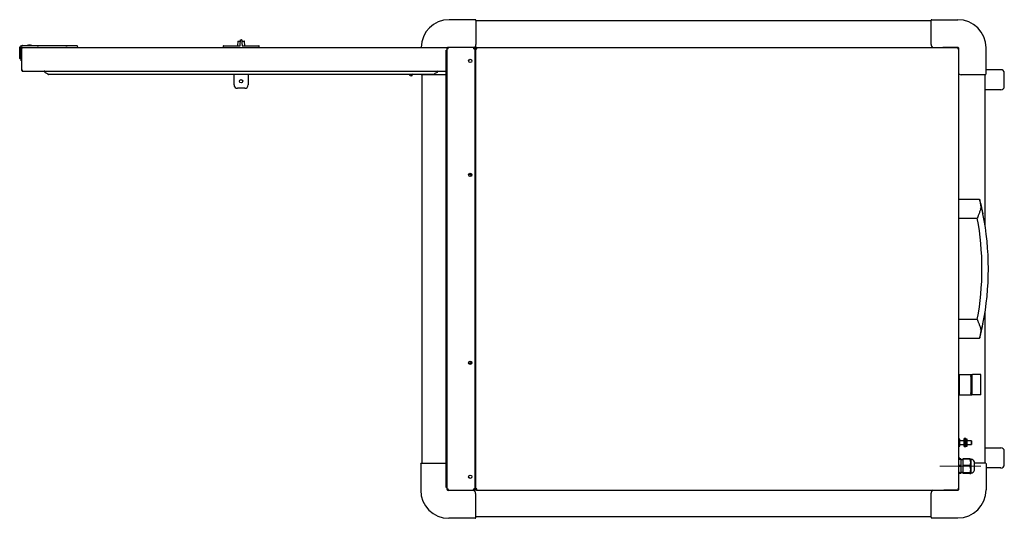
# Model space of a CAD drawing. Units: millimetres. Extents: x 21 to 261, y 29 to 185.
# Drawn here: x 21 to 154, y 29 to 96 of the extents above; entities that cross this region are included whole.
import ezdxf

# ---------------------------------------------------------------- set-up
doc = ezdxf.new("R2010")
doc.units = ezdxf.units.MM
doc.linetypes.add('CENTERX2', pattern=[20.32, 12.7, -2.54, 2.54, -2.54])

msp = doc.modelspace()

# ---------------------------------------------------------------- linework, layer by layer
for p, q in [((82.47, 96.5), (78.93, 96.5)), ((82.56, 96.41), (82.56, 96.08)), ((144.29, 96.36), (82.56, 96.36)), ((144.29, 96.08), (144.29, 96.41)), ((144.38, 96.5), (147.93, 96.5)), ((82.56, 96.08), (82.56, 93.13)), ((144.29, 93.13), (144.29, 96.08)), ((50.24, 93.59), (50.2, 92.95)), ((50.26, 93.61), (50.6, 93.61)), ((50.64, 93.77), (50.76, 93.77)), ((50.8, 93.61), (51.14, 93.61)), ((51.2, 92.95), (51.16, 93.59)), ((20.67, 92.58), (20.67, 92.64)), ((20.72, 92.57), (20.67, 92.58)), ((20.67, 92.56), (20.67, 92.58)), ((20.69, 91.63), (20.67, 92.56)), ((20.72, 92.64), (20.72, 92.57)), ((20.72, 92.57), (20.72, 92.56)), ((20.72, 92.56), (20.73, 91.63)), ((20.78, 92.56), (20.72, 92.56)), ((20.78, 92.56), (20.78, 91.63)), ((20.87, 92.71), (20.87, 91.18)), ((20.93, 92.56), (20.93, 89.62)), ((20.94, 92.73), (21.09, 92.73)), ((21, 92.73), (21, 92.67)), ((28.03, 92.95), (21.01, 92.95)), ((21.04, 93), (22.99, 93)), ((21.09, 92.73), (78.77, 92.73)), ((22.99, 93), (23.03, 92.95)), ((23.03, 92.95), (23.22, 92.95)), ((23.22, 92.95), (23.26, 93)), ((23.26, 93), (26.9, 93)), ((26.9, 93), (26.94, 92.95)), ((26.94, 92.95), (27.12, 92.95)), ((27.12, 92.95), (27.17, 93)), ((27.17, 93), (28.03, 93)), ((28.43, 93), (28.48, 92.95)), ((28.48, 92.95), (28.49, 92.73)), ((48.26, 92.91), (48.25, 92.73)), ((48.3, 92.95), (50.54, 92.95)), ((50.56, 92.97), (50.59, 93.35)), ((50.81, 93.35), (50.83, 92.97)), ((50.86, 92.95), (53.1, 92.95)), ((53.15, 92.73), (53.14, 92.91)), ((78.54, 92.36), (78.61, 92.36)), ((78.54, 92.18), (78.54, 92.36)), ((78.54, 33.27), (78.54, 92.18)), ((78.77, 92.56), (78.61, 92.56)), ((78.61, 92.56), (78.61, 32.89)), ((82.26, 92.73), (78.77, 92.73)), ((78.77, 92.65), (78.77, 92.73)), ((78.77, 92.73), (78.77, 92.73)), ((82.26, 92.56), (82.26, 92.73)), ((82.68, 92.73), (82.27, 92.73)), ((82.34, 92.56), (82.35, 92.56)), ((82.43, 92.56), (82.35, 92.56)), ((82.43, 32.9), (82.43, 92.56)), ((82.43, 92.56), (82.43, 92.56)), ((82.52, 92.43), (82.43, 92.43)), ((82.43, 92.4), (82.52, 92.4)), ((82.52, 92.56), (82.52, 32.89)), ((82.52, 92.56), (82.59, 92.56)), ((82.52, 92.56), (82.52, 92.56)), ((82.68, 92.56), (82.68, 92.73)), ((82.68, 92.73), (147.92, 92.73)), ((145.87, 92.73), (145.87, 92.74)), ((146.01, 92.74), (145.87, 92.74)), ((147.81, 92.74), (146.01, 92.74)), ((147.81, 92.73), (147.81, 92.74)), ((147.92, 92.73), (147.92, 92.56)), ((147.92, 92.58), (147.97, 92.58)), ((147.97, 92.58), (147.97, 92.56)), ((148.01, 92.56), (148.08, 92.56)), ((148.08, 32.89), (148.08, 92.56)), ((148.08, 92.56), (148.08, 92.56)), ((151.75, 89.13), (151.75, 92.68)), ((20.74, 91.18), (20.69, 91.23)), ((20.78, 91.18), (20.74, 91.18)), ((20.78, 91.63), (20.78, 91.18)), ((20.85, 91.27), (20.78, 91.27)), ((20.85, 91.18), (20.85, 91.27)), ((20.85, 91.18), (20.85, 91.18)), ((20.85, 90.93), (20.87, 90.91)), ((20.87, 91.18), (20.87, 91.18)), ((20.93, 90.91), (20.87, 90.91)), ((82.52, 91.74), (82.43, 91.74)), ((20.93, 89.62), (21, 89.62)), ((21, 89.71), (21, 89.62)), ((21.02, 89.54), (78.54, 89.54)), ((24.06, 89.53), (77.34, 89.53)), ((24.09, 89.54), (77.31, 89.54)), ((151.75, 89.73), (153.77, 89.73)), ((24.61, 89.12), (76.79, 89.12)), ((49.75, 87.65), (49.75, 89.12)), ((51.65, 89.12), (51.65, 87.65)), ((73.65, 88.95), (73.49, 89.12)), ((73.7, 89.01), (73.59, 89.12)), ((73.94, 89.12), (73.83, 89.01)), ((74.05, 89.12), (73.88, 88.95)), ((75.53, 89.04), (75.2, 89.04)), ((75.25, 36.36), (75.25, 89.04)), ((78.47, 89.04), (75.53, 89.04)), ((151.32, 89.04), (148.38, 89.04)), ((151.65, 89.04), (151.32, 89.04)), ((151.61, 68.59), (151.61, 89.04)), ((154.23, 87.45), (154.23, 89.27)), ((51.2, 87.2), (50.2, 87.2)), ((153.77, 87), (151.61, 87)), ((81.65, 75.55), (81.57, 75.5)), ((81.93, 75.39), (81.65, 75.55)), ((81.93, 75.27), (81.93, 75.39)), ((150.88, 72.13), (148.08, 72.13)), ((151.03, 70.82), (151.01, 70.9)), ((148.08, 69.59), (150.56, 69.59)), ((151.61, 36.41), (151.61, 56.86)), ((150.56, 55.86), (148.08, 55.86)), ((151.01, 54.55), (151.03, 54.63)), ((148.08, 53.32), (150.88, 53.32)), ((81.57, 49.96), (81.65, 49.91)), ((81.65, 49.91), (81.93, 50.07)), ((81.93, 50.07), (81.93, 50.18)), ((148.08, 48.39), (148.11, 48.39)), ((148.11, 48.39), (148.11, 48.12)), ((148.11, 48.39), (148.18, 48.39)), ((148.11, 48.12), (148.11, 45.93)), ((148.18, 48.39), (149.8, 48.39)), ((149.69, 48.12), (149.69, 45.93)), ((149.8, 48.39), (149.92, 48.39)), ((149.81, 48.12), (149.81, 45.93)), ((151.02, 48.39), (149.92, 48.39)), ((151.04, 48.39), (151.02, 48.39)), ((151.04, 45.66), (151.04, 48.39)), ((148.11, 45.66), (148.08, 45.66)), ((148.11, 45.93), (148.11, 45.66)), ((148.11, 45.66), (148.18, 45.66)), ((148.18, 45.66), (149.8, 45.66)), ((149.92, 45.66), (149.8, 45.66)), ((151.02, 45.66), (149.92, 45.66)), ((151.04, 45.66), (151.02, 45.66)), ((148.21, 39.65), (148.08, 39.65)), ((148.21, 38.68), (148.21, 39.65)), ((148.76, 39.43), (148.21, 39.43)), ((148.21, 38.89), (148.76, 38.89)), ((148.89, 39.71), (148.76, 39.71)), ((148.76, 39.71), (148.76, 39.71)), ((148.76, 38.62), (148.76, 39.71)), ((149.02, 39.71), (148.89, 39.71)), ((148.89, 39.71), (148.89, 39.71)), ((148.89, 38.62), (148.89, 39.71)), ((149.02, 39.71), (149.02, 39.71)), ((149.02, 38.62), (149.02, 39.71)), ((149.2, 39.65), (149.02, 39.65)), ((149.2, 38.68), (149.2, 39.65)), ((149.73, 39.43), (149.2, 39.43)), ((149.2, 38.89), (149.73, 38.89)), ((149.77, 39.39), (149.73, 39.43)), ((149.73, 39.43), (149.73, 38.89)), ((149.73, 38.89), (149.77, 38.93)), ((149.77, 39.39), (149.77, 38.93)), ((148.08, 38.68), (148.21, 38.68)), ((148.76, 38.62), (148.89, 38.62)), ((148.89, 38.62), (149.02, 38.62)), ((149.02, 38.68), (149.2, 38.68)), ((151.61, 38.45), (153.77, 38.45)), ((154.23, 36.18), (154.23, 38)), ((75.06, 36.27), (75.06, 32.73)), ((75.15, 36.36), (75.49, 36.36)), ((75.49, 36.36), (78.43, 36.36)), ((148.13, 37.12), (148.08, 37.12)), ((148.13, 37), (148.08, 37)), ((148.35, 36.98), (148.08, 36.98)), ((148.08, 36.93), (148.35, 36.93)), ((148.35, 36.07), (148.08, 36.07)), ((148.13, 37), (148.13, 37.12)), ((148.35, 36.98), (148.35, 36.93)), ((148.35, 36.93), (148.35, 36.07)), ((148.58, 36.82), (148.35, 36.82)), ((148.35, 36.07), (148.35, 35.97)), ((149.55, 36.98), (148.58, 36.98)), ((148.58, 36.98), (148.58, 36.93)), ((148.58, 36.93), (148.58, 36.07)), ((149.55, 36.93), (148.58, 36.93)), ((149.55, 36.07), (148.58, 36.07)), ((148.58, 36.07), (148.58, 35.97)), ((149.55, 36.93), (149.55, 36.98)), ((149.55, 35.97), (149.55, 36.07)), ((149.72, 36.91), (149.67, 36.96)), ((149.72, 36.01), (149.72, 36.91)), ((150.17, 35.43), (150.17, 36.53)), ((150.17, 36.41), (151.32, 36.41)), ((151.32, 36.41), (151.65, 36.41)), ((151.75, 36.32), (151.75, 32.77)), ((148.08, 35.97), (148.35, 35.97)), ((148.08, 35.14), (148.13, 35.14)), ((148.08, 35.02), (148.13, 35.02)), ((148.35, 34.98), (148.08, 34.98)), ((148.13, 35.02), (148.13, 35.14)), ((148.35, 35.08), (148.13, 35.08)), ((148.13, 35.02), (148.35, 35.02)), ((148.35, 35.97), (148.35, 35.08)), ((148.35, 35.14), (148.58, 35.14)), ((148.35, 35.08), (148.35, 35.02)), ((148.35, 35.02), (148.35, 34.98)), ((148.58, 35.97), (148.58, 35.08)), ((149.55, 35.97), (148.58, 35.97)), ((149.55, 35.08), (148.58, 35.08)), ((148.58, 35.08), (148.58, 35.02)), ((149.55, 35.02), (148.58, 35.02)), ((148.58, 35.02), (148.58, 34.98)), ((149.55, 34.98), (148.58, 34.98)), ((149.55, 35.02), (149.55, 35.08)), ((149.67, 35), (149.72, 35.05)), ((149.72, 35.05), (149.72, 36.01)), ((153.77, 35.73), (151.75, 35.73)), ((82.43, 33.71), (82.52, 33.71)), ((78.54, 33.09), (78.54, 33.27)), ((78.61, 33.09), (78.54, 33.09)), ((78.61, 32.89), (78.77, 32.89)), ((78.77, 32.8), (78.77, 32.73)), ((78.77, 32.73), (82.26, 32.73)), ((78.77, 32.73), (78.77, 32.73)), ((82.26, 32.73), (82.26, 32.89)), ((82.68, 32.73), (82.26, 32.73)), ((82.35, 32.89), (82.34, 32.89)), ((82.43, 32.89), (82.35, 32.89)), ((82.52, 33.05), (82.43, 33.05)), ((82.43, 33.02), (82.52, 33.02)), ((82.43, 32.89), (82.43, 32.9)), ((82.52, 32.89), (82.59, 32.89)), ((82.52, 32.89), (82.52, 32.89)), ((82.52, 32.27), (82.52, 29.33)), ((82.68, 32.73), (82.68, 32.89)), ((82.68, 32.73), (147.92, 32.73)), ((144.29, 29.38), (144.29, 32.32)), ((145.87, 32.73), (145.87, 32.71)), ((145.87, 32.71), (146.01, 32.71)), ((147.81, 32.71), (146.01, 32.71)), ((147.81, 32.73), (147.81, 32.71)), ((147.92, 32.89), (147.92, 32.73)), ((147.97, 32.87), (147.92, 32.87)), ((147.97, 32.89), (147.97, 32.87)), ((148.01, 32.89), (148.08, 32.89)), ((148.08, 32.89), (148.08, 32.89)), ((82.43, 28.91), (78.88, 28.91)), ((82.52, 29.33), (82.52, 29)), ((144.29, 29.09), (82.52, 29.09)), ((144.29, 29.04), (144.29, 29.38)), ((144.38, 28.95), (147.93, 28.95))]:
    msp.add_line(p, q)
at = {"color": 7, "linetype": 'CENTERX2', "lineweight": 18, "true_color": 0xffffff}
msp.add_line((145.49, 35.98), (151.04, 35.98), dxfattribs=at)
at = {"flags": 128}
for points in [[(147.97, 92.58), (147.97, 92.61), (147.96, 92.64)], [(149.69, 48.12), (149.69, 48.17), (149.69, 48.22), (149.71, 48.27), (149.72, 48.31), (149.74, 48.34), (149.76, 48.37), (149.78, 48.38), (149.8, 48.39)], [(149.92, 48.39), (149.9, 48.38), (149.88, 48.37), (149.86, 48.34), (149.84, 48.31), (149.83, 48.27), (149.82, 48.22), (149.81, 48.17), (149.81, 48.12)], [(149.8, 45.66), (149.78, 45.67), (149.76, 45.68), (149.74, 45.71), (149.72, 45.74), (149.71, 45.78), (149.69, 45.83), (149.69, 45.88), (149.69, 45.93)], [(149.81, 45.93), (149.81, 45.88), (149.82, 45.83), (149.83, 45.78), (149.84, 45.74), (149.86, 45.71), (149.88, 45.68), (149.9, 45.67), (149.92, 45.66)], [(147.96, 32.81), (147.97, 32.84), (147.97, 32.87)]]:
    msp.add_lwpolyline(points, dxfattribs=at)
for centre in [(81.79, 90.91), (50.7, 88.15), (81.79, 75.45), (81.79, 50), (81.79, 34.54)]:
    msp.add_circle(centre, 0.227)
for centre, radius, start, end in [((78.93, 92.68), 3.82, 90, 179.3179), ((82.47, 96.41), 0.0909, 0, 90), ((144.38, 96.41), 0.0909, 90, 180), ((147.93, 92.68), 3.82, 0, 90), ((50.26, 93.58), 0.0227, 90, 176), ((50.64, 93.75), 0.0227, 90, 176), ((50.76, 93.75), 0.0227, 4, 90), ((51.14, 93.58), 0.0227, 4, 90), ((20.94, 92.56), 0.164, 90, 180), ((21.04, 92.63), 0.364, 90, 96.315), ((48.3, 92.91), 0.0455, 90, 176), ((50.54, 92.98), 0.0227, 270, 356), ((50.86, 92.98), 0.0227, 184, 270), ((53.1, 92.91), 0.0455, 4, 90), ((82.19, 92.49), 0.164, 26.3878, 63.6122), ((82.11, 93.13), 0.455, 294.6987, 0), ((144.75, 93.13), 0.455, 180, 244.1581), ((146.01, 92.61), 0.136, 90, 119.9264), ((147.81, 92.58), 0.164, 62.734, 90), ((82.43, 91.83), 0.0909, 270, 0), ((24.03, 89.66), 0.127, 283.7671, 295.8571), ((77.37, 89.66), 0.127, 244.1429, 256.2329), ((153.77, 89.27), 0.455, 0, 90), ((73.77, 89.07), 0.164, 225, 315), ((73.77, 89.07), 0.0909, 225, 315), ((75.2, 89.13), 0.0909, 191.2678, 270), ((78.47, 89.5), 0.455, 270, 278.0478), ((148.38, 89.5), 0.455, 228.7001, 270), ((151.65, 89.13), 0.0909, 270, 0), ((50.2, 87.65), 0.455, 180, 270), ((51.2, 87.65), 0.455, 270, 0), ((153.77, 87.45), 0.455, 270, 0), ((114.02, 62.73), 38.05, 13.3966, 14.3138), ((114.02, 62.73), 38.05, 11.341, 13.3686), ((114.02, 62.73), 37.18, 0, 10.6382), ((114.02, 62.73), 38.05, 348.6867, 11.3135), ((114.02, 62.73), 37.18, 349.3621, 0), ((114.02, 62.73), 38.05, 346.6312, 348.6591), ((114.02, 62.73), 38.05, 345.6863, 346.6032), ((153.77, 38), 0.455, 0, 90), ((75.15, 36.27), 0.0909, 90, 180), ((78.43, 35.91), 0.455, 76.1135, 90), ((149.72, 36.46), 0.455, 10.1642, 90), ((150.1, 36.53), 0.0682, 0, 10.1642), ((151.65, 36.32), 0.0909, 0, 90), ((153.77, 36.18), 0.455, 270, 0), ((149.72, 35.5), 0.455, 270, 349.8358), ((150.1, 35.43), 0.0682, 349.8358, 0), ((82.43, 33.62), 0.0909, 0, 90), ((78.88, 32.73), 3.82, 180, 270), ((82.06, 32.27), 0.455, 0, 90), ((82.19, 32.96), 0.164, 296.3878, 333.6122), ((144.75, 32.32), 0.455, 115.8419, 180), ((146.01, 32.84), 0.136, 240.0736, 270), ((147.81, 32.87), 0.164, 270, 297.266), ((147.93, 32.77), 3.82, 270, 0), ((82.43, 29), 0.0909, 270, 0), ((144.38, 29.04), 0.0909, 180, 270)]:
    msp.add_arc(centre, radius, start, end)
for points, knots in [([(50.59, 93.35), (50.59, 93.37), (50.6, 93.44), (50.61, 93.55), (50.61, 93.66), (50.62, 93.74), (50.62, 93.75), (50.62, 93.75)], [0, 0, 0, 0, 0.10398, 0.328166, 0.552082, 0.776043, 1, 1, 1, 1]), ([(50.78, 93.75), (50.78, 93.75), (50.78, 93.75), (50.78, 93.71), (50.79, 93.62), (50.8, 93.49), (50.81, 93.4), (50.81, 93.35)], [0, 0, 0, 0, 0.101999, 0.326023, 0.550439, 0.775227, 1, 1, 1, 1]), ([(20.67, 92.64), (20.68, 92.69), (20.69, 92.78), (20.77, 92.9), (20.88, 92.97), (20.96, 92.99), (21, 93)], [0, 0, 0, 0, 0.268948, 0.537887, 0.806814, 1, 1, 1, 1]), ([(21.01, 92.95), (20.98, 92.95), (20.9, 92.93), (20.81, 92.87), (20.73, 92.76), (20.72, 92.68), (20.72, 92.64)], [0, 0, 0, 0, 0.208016, 0.471997, 0.735993, 1, 1, 1, 1]), ([(20.93, 92.56), (20.94, 92.58), (20.97, 92.63), (21.01, 92.68), (21.05, 92.72), (21.08, 92.72), (21.09, 92.73)], [0, 0, 0, 0, 0.247552, 0.502423, 0.757313, 1, 1, 1, 1]), ([(21.01, 92.95), (21.01, 92.96), (21, 92.97), (21, 92.99), (21, 92.99), (21, 93)], [0, 0, 0, 0, 0.499876, 0.749931, 1, 1, 1, 1]), ([(22.33, 93), (22.3, 93), (22.21, 93.03), (22.06, 93.05), (21.88, 93.04), (21.76, 93.02), (21.7, 93), (21.7, 93)], [0, 0, 0, 0, 0.143542, 0.423028, 0.704229, 0.987109, 1, 1, 1, 1]), ([(28.03, 93), (28.08, 93), (28.19, 93), (28.32, 93), (28.42, 93), (28.43, 93), (28.43, 93)], [0, 0, 0, 0, 0.25001, 0.5, 0.74999, 1, 1, 1, 1]), ([(28.48, 92.95), (28.47, 92.95), (28.46, 92.95), (28.36, 92.95), (28.21, 92.95), (28.09, 92.95), (28.03, 92.95)], [0, 0, 0, 0, 0.250008, 0.5, 0.749992, 1, 1, 1, 1]), ([(78.83, 92.78), (78.83, 92.78), (78.84, 92.76), (78.86, 92.75), (78.88, 92.73), (78.88, 92.73)], [0, 0, 0, 0, 0.007907, 0.747587, 1, 1, 1, 1]), ([(148.02, 92.78), (148.02, 92.78), (148.01, 92.76), (147.99, 92.74), (147.97, 92.72), (147.96, 92.72)], [0, 0, 0, 0, 0.006655, 0.629235, 1, 1, 1, 1]), ([(20.69, 91.23), (20.69, 91.23), (20.69, 91.24), (20.69, 91.34), (20.69, 91.47), (20.69, 91.57), (20.69, 91.63)], [0, 0, 0, 0, 0.249983, 0.499975, 0.749982, 1, 1, 1, 1]), ([(20.73, 91.63), (20.73, 91.57), (20.74, 91.45), (20.74, 91.3), (20.74, 91.2), (20.74, 91.19), (20.74, 91.18)], [0, 0, 0, 0, 0.250014, 0.50002, 0.750014, 1, 1, 1, 1]), ([(20.85, 90.93), (20.85, 90.93), (20.85, 90.94), (20.85, 91), (20.85, 91.08), (20.85, 91.14), (20.85, 91.18)], [0, 0, 0, 0, 0.249983, 0.499975, 0.749982, 1, 1, 1, 1]), ([(20.87, 91.18), (20.87, 91.14), (20.87, 91.07), (20.87, 90.98), (20.87, 90.92), (20.87, 90.91), (20.87, 90.91)], [0, 0, 0, 0, 0.2500153, 0.5000215, 0.7500151, 1, 1, 1, 1]), ([(20.96, 89.62), (20.96, 89.61), (20.97, 89.59), (21, 89.57), (21.02, 89.56), (21.02, 89.56)], [0, 0, 0, 0, 0.227371, 0.918049, 1, 1, 1, 1]), ([(24.06, 89.53), (24.06, 89.53), (24.04, 89.53), (24.02, 89.53), (24, 89.53), (23.99, 89.53), (23.98, 89.53), (23.98, 89.52), (23.98, 89.52), (23.98, 89.51), (23.98, 89.51), (23.98, 89.5), (24.01, 89.48), (24.07, 89.39), (24.21, 89.27), (24.34, 89.23), (24.41, 89.21)], [0, 0, 0, 0, 0.046503, 0.095006, 0.113358, 0.127803, 0.138926, 0.146905, 0.153243, 0.159617, 0.165231, 0.171017, 0.198541, 0.307533, 0.637531, 1, 1, 1, 1]), ([(77.34, 89.53), (77.34, 89.53), (77.36, 89.53), (77.38, 89.53), (77.4, 89.53), (77.41, 89.53), (77.42, 89.53), (77.42, 89.52), (77.42, 89.52), (77.42, 89.51), (77.42, 89.51), (77.42, 89.5), (77.39, 89.48), (77.33, 89.39), (77.19, 89.27), (77.06, 89.23), (76.99, 89.21)], [0, 0, 0, 0, 0.046503, 0.095006, 0.113358, 0.127803, 0.138926, 0.146905, 0.153243, 0.159617, 0.165231, 0.171017, 0.198541, 0.307533, 0.637531, 1, 1, 1, 1]), ([(24.41, 89.21), (24.42, 89.2), (24.43, 89.2), (24.46, 89.16), (24.48, 89.12), (24.51, 89.09), (24.54, 89.08), (24.57, 89.08), (24.59, 89.09), (24.61, 89.11), (24.61, 89.12), (24.61, 89.12)], [0, 0, 0, 0, 0.1025075, 0.2060476, 0.454055, 0.5669759, 0.6792323, 0.8028578, 0.9111478, 0.9875759, 1, 1, 1, 1]), ([(76.99, 89.21), (76.98, 89.2), (76.97, 89.2), (76.94, 89.16), (76.92, 89.12), (76.89, 89.09), (76.86, 89.08), (76.83, 89.08), (76.81, 89.09), (76.79, 89.11), (76.79, 89.12), (76.79, 89.12)], [0, 0, 0, 0, 0.102507, 0.206048, 0.454055, 0.566976, 0.679232, 0.802858, 0.911148, 0.987576, 1, 1, 1, 1]), ([(150.88, 72.13), (150.88, 72.13), (150.88, 72.13), (150.89, 72.08), (150.9, 72), (150.92, 71.89), (150.94, 71.75), (150.97, 71.59), (150.99, 71.44), (151.01, 71.34), (151.02, 71.31)], [0, 0, 0, 0, 0.11181, 0.247118, 0.38634, 0.521834, 0.661217, 0.797465, 0.937578, 1, 1, 1, 1]), ([(151.03, 70.82), (150.98, 70.69), (150.9, 70.48), (150.81, 70.22), (150.73, 70.04), (150.67, 69.87), (150.62, 69.75), (150.59, 69.65), (150.57, 69.6), (150.56, 69.58), (150.56, 69.59), (150.56, 69.59)], [0, 0, 0, 0, 0.2076578, 0.3257358, 0.447453, 0.5616397, 0.6795981, 0.786343, 0.8966133, 0.9966342, 1, 1, 1, 1]), ([(151.02, 71.31), (151.02, 71.25), (151.04, 71.14), (151.03, 71), (151.03, 70.93), (151.03, 70.92), (151.02, 70.91), (151.02, 70.9), (151.02, 70.9), (151.02, 70.9), (151.02, 70.9), (151.02, 70.9), (151.02, 70.9), (151.02, 70.9), (151.02, 70.9), (151.01, 70.9), (151.01, 70.9), (151.01, 70.9)], [0, 0, 0, 0, 0.421637, 0.856493, 0.912236, 0.936281, 0.951364, 0.961331, 0.968069, 0.974974, 0.977547, 0.980146, 0.982085, 0.984017, 0.987493, 0.997794, 1, 1, 1, 1]), ([(151.03, 71.54), (151.03, 71.54), (151.03, 71.55), (151.03, 71.51), (151.05, 71.4), (151.09, 71.22), (151.13, 71.03), (151.15, 70.91), (151.16, 70.86)], [0, 0, 0, 0, 0.019657, 0.229087, 0.438617, 0.649899, 0.864407, 1, 1, 1, 1]), ([(151.03, 71.52), (151.03, 71.52), (151.03, 71.54), (151.04, 71.49), (151.06, 71.38), (151.09, 71.21), (151.13, 71.03), (151.15, 70.91), (151.16, 70.86)], [0, 0, 0, 0, 0.019696, 0.22908, 0.438566, 0.649836, 0.864371, 1, 1, 1, 1]), ([(151.16, 70.86), (151.18, 70.78), (151.21, 70.63), (151.27, 70.42), (151.3, 70.27), (151.32, 70.19), (151.32, 70.19), (151.32, 70.19)], [0, 0, 0, 0, 0.2219498, 0.443941, 0.6642539, 0.8788263, 1, 1, 1, 1]), ([(151.16, 70.86), (151.18, 70.79), (151.21, 70.63), (151.26, 70.43), (151.3, 70.28), (151.32, 70.2), (151.32, 70.21), (151.32, 70.21)], [0, 0, 0, 0, 0.221934, 0.443911, 0.664185, 0.878739, 1, 1, 1, 1]), ([(150.56, 55.86), (150.56, 55.86), (150.56, 55.85), (150.58, 55.8), (150.61, 55.73), (150.65, 55.62), (150.7, 55.49), (150.76, 55.34), (150.83, 55.16), (150.91, 54.96), (150.97, 54.78), (151.02, 54.67), (151.03, 54.63)], [0, 0, 0, 0, 0.100155, 0.197502, 0.297563, 0.397109, 0.499248, 0.604502, 0.712453, 0.824584, 0.939691, 1, 1, 1, 1]), ([(151.16, 54.59), (151.18, 54.67), (151.21, 54.82), (151.27, 55.03), (151.3, 55.18), (151.32, 55.27), (151.32, 55.26), (151.32, 55.26)], [0, 0, 0, 0, 0.221946, 0.443933, 0.664242, 0.878811, 1, 1, 1, 1]), ([(151.16, 54.59), (151.18, 54.67), (151.21, 54.82), (151.26, 55.02), (151.3, 55.17), (151.32, 55.25), (151.32, 55.25), (151.32, 55.24)], [0, 0, 0, 0, 0.22193, 0.443904, 0.664173, 0.878724, 1, 1, 1, 1]), ([(151.02, 54.14), (151.01, 54.08), (150.98, 53.95), (150.95, 53.77), (150.93, 53.62), (150.91, 53.49), (150.89, 53.4), (150.88, 53.34), (150.88, 53.31), (150.88, 53.32), (150.88, 53.32)], [0, 0, 0, 0, 0.137869, 0.279694, 0.417579, 0.559539, 0.696082, 0.83664, 0.972257, 1, 1, 1, 1]), ([(151.01, 54.55), (151.01, 54.55), (151.01, 54.55), (151.02, 54.55), (151.02, 54.55), (151.02, 54.55), (151.02, 54.55), (151.02, 54.55), (151.02, 54.55), (151.02, 54.55), (151.03, 54.52), (151.03, 54.4), (151.04, 54.26), (151.02, 54.16), (151.02, 54.14)], [0, 0, 0, 0, 0.005273, 0.012423, 0.015145, 0.017895, 0.019833, 0.021766, 0.024988, 0.033952, 0.07386, 0.232159, 0.869588, 1, 1, 1, 1]), ([(151.03, 53.91), (151.03, 53.91), (151.03, 53.9), (151.03, 53.94), (151.05, 54.05), (151.09, 54.23), (151.13, 54.42), (151.15, 54.54), (151.16, 54.59)], [0, 0, 0, 0, 0.019606, 0.229046, 0.438588, 0.64988, 0.864399, 1, 1, 1, 1]), ([(151.03, 53.93), (151.03, 53.93), (151.03, 53.92), (151.04, 53.96), (151.06, 54.07), (151.09, 54.24), (151.13, 54.42), (151.15, 54.54), (151.16, 54.59)], [0, 0, 0, 0, 0.019647, 0.229041, 0.438538, 0.649819, 0.864365, 1, 1, 1, 1]), ([(149.55, 36.98), (149.57, 36.97), (149.61, 36.97), (149.66, 36.96), (149.67, 36.96), (149.67, 36.96)], [0, 0, 0, 0, 0.297312, 0.686989, 1, 1, 1, 1]), ([(149.55, 36.07), (149.58, 36.13), (149.64, 36.25), (149.68, 36.44), (149.67, 36.63), (149.62, 36.79), (149.57, 36.89), (149.55, 36.93)], [0, 0, 0, 0, 0.2198356, 0.4466837, 0.6467775, 0.8554663, 1, 1, 1, 1]), ([(149.55, 35.08), (149.58, 35.14), (149.64, 35.27), (149.68, 35.47), (149.67, 35.66), (149.62, 35.83), (149.57, 35.93), (149.55, 35.97)], [0, 0, 0, 0, 0.219836, 0.446684, 0.646778, 0.855466, 1, 1, 1, 1]), ([(149.55, 34.98), (149.57, 34.99), (149.61, 34.99), (149.66, 35), (149.68, 35), (149.66, 35.01), (149.61, 35.02), (149.57, 35.02), (149.55, 35.02)], [0, 0, 0, 0, 0.134464, 0.311125, 0.492565, 0.673919, 0.861347, 1, 1, 1, 1]), ([(78.79, 32.63), (78.79, 32.63), (78.8, 32.64), (78.82, 32.67), (78.85, 32.7), (78.87, 32.71), (78.88, 32.72), (78.88, 32.72), (78.88, 32.73)], [0, 0, 0, 0, 0.003244, 0.306676, 0.5506, 0.732947, 0.866178, 1, 1, 1, 1]), ([(148.02, 32.67), (148.02, 32.67), (148.01, 32.69), (147.99, 32.71), (147.97, 32.73), (147.96, 32.73)], [0, 0, 0, 0, 0.0066554, 0.6292348, 1, 1, 1, 1])]:
    msp.add_open_spline(points, degree=3, knots=knots)
for points in [[(21.09, 92.73), (21.07, 92.72), (21.03, 92.72), (20.97, 92.68), (20.93, 92.63), (20.93, 92.58), (20.93, 92.56)], [(78.77, 92.73), (78.75, 92.72), (78.71, 92.72), (78.65, 92.68), (78.62, 92.63), (78.61, 92.58), (78.61, 92.56)], [(78.77, 92.65), (78.76, 92.65), (78.74, 92.65), (78.71, 92.63), (78.69, 92.6), (78.68, 92.57), (78.68, 92.56)], [(78.77, 92.56), (78.77, 92.58), (78.77, 92.63), (78.77, 92.68), (78.77, 92.72), (78.77, 92.72), (78.77, 92.73)], [(82.43, 92.56), (82.42, 92.58), (82.42, 92.63), (82.38, 92.68), (82.33, 92.72), (82.28, 92.72), (82.26, 92.73)], [(82.35, 92.56), (82.35, 92.57), (82.35, 92.6), (82.33, 92.63), (82.3, 92.65), (82.28, 92.65), (82.26, 92.65)], [(82.26, 92.56), (82.28, 92.56), (82.33, 92.56), (82.38, 92.56), (82.42, 92.56), (82.42, 92.56), (82.43, 92.56)], [(82.68, 92.73), (82.66, 92.72), (82.62, 92.72), (82.56, 92.68), (82.53, 92.63), (82.52, 92.58), (82.52, 92.56)], [(82.52, 92.56), (82.52, 92.56), (82.53, 92.56), (82.56, 92.56), (82.62, 92.56), (82.66, 92.56), (82.68, 92.56)], [(82.68, 92.65), (82.67, 92.65), (82.65, 92.65), (82.62, 92.63), (82.59, 92.6), (82.59, 92.57), (82.59, 92.56)], [(148.08, 92.56), (148.08, 92.58), (148.07, 92.63), (148.04, 92.68), (147.98, 92.72), (147.94, 92.72), (147.92, 92.73)], [(148.01, 92.56), (148.01, 92.57), (148, 92.6), (147.98, 92.63), (147.95, 92.65), (147.93, 92.65), (147.92, 92.65)], [(147.92, 92.56), (147.94, 92.56), (147.98, 92.56), (148.04, 92.56), (148.07, 92.56), (148.08, 92.56), (148.08, 92.56)], [(21.02, 89.54), (21.02, 89.55), (21.01, 89.55), (21.01, 89.59), (21.01, 89.64), (21, 89.69), (21, 89.71)], [(78.61, 32.89), (78.61, 32.87), (78.62, 32.82), (78.65, 32.77), (78.71, 32.73), (78.75, 32.73), (78.77, 32.73)], [(78.68, 32.89), (78.68, 32.88), (78.69, 32.85), (78.71, 32.82), (78.74, 32.8), (78.76, 32.8), (78.77, 32.8)], [(78.77, 32.73), (78.77, 32.73), (78.77, 32.73), (78.77, 32.77), (78.77, 32.82), (78.77, 32.87), (78.77, 32.89)], [(82.43, 32.9), (82.42, 32.9), (82.42, 32.89), (82.38, 32.89), (82.33, 32.89), (82.28, 32.89), (82.26, 32.89)], [(82.26, 32.73), (82.28, 32.73), (82.33, 32.73), (82.38, 32.77), (82.42, 32.82), (82.42, 32.87), (82.43, 32.89)], [(82.26, 32.8), (82.28, 32.8), (82.3, 32.8), (82.33, 32.82), (82.35, 32.85), (82.35, 32.88), (82.35, 32.89)], [(82.68, 32.89), (82.66, 32.89), (82.62, 32.89), (82.56, 32.89), (82.53, 32.89), (82.52, 32.89), (82.52, 32.89)], [(82.52, 32.89), (82.52, 32.87), (82.53, 32.82), (82.56, 32.77), (82.62, 32.73), (82.66, 32.73), (82.68, 32.73)], [(82.59, 32.89), (82.59, 32.88), (82.59, 32.85), (82.62, 32.82), (82.65, 32.8), (82.67, 32.8), (82.68, 32.8)], [(148.08, 32.89), (148.08, 32.89), (148.07, 32.89), (148.04, 32.89), (147.98, 32.89), (147.94, 32.89), (147.92, 32.89)], [(147.92, 32.73), (147.94, 32.73), (147.98, 32.73), (148.04, 32.77), (148.07, 32.82), (148.08, 32.87), (148.08, 32.89)], [(147.92, 32.8), (147.93, 32.8), (147.95, 32.8), (147.98, 32.82), (148, 32.85), (148.01, 32.88), (148.01, 32.89)]]:
    msp.add_open_spline(points, degree=3)

doc.saveas('drawing.dxf')
